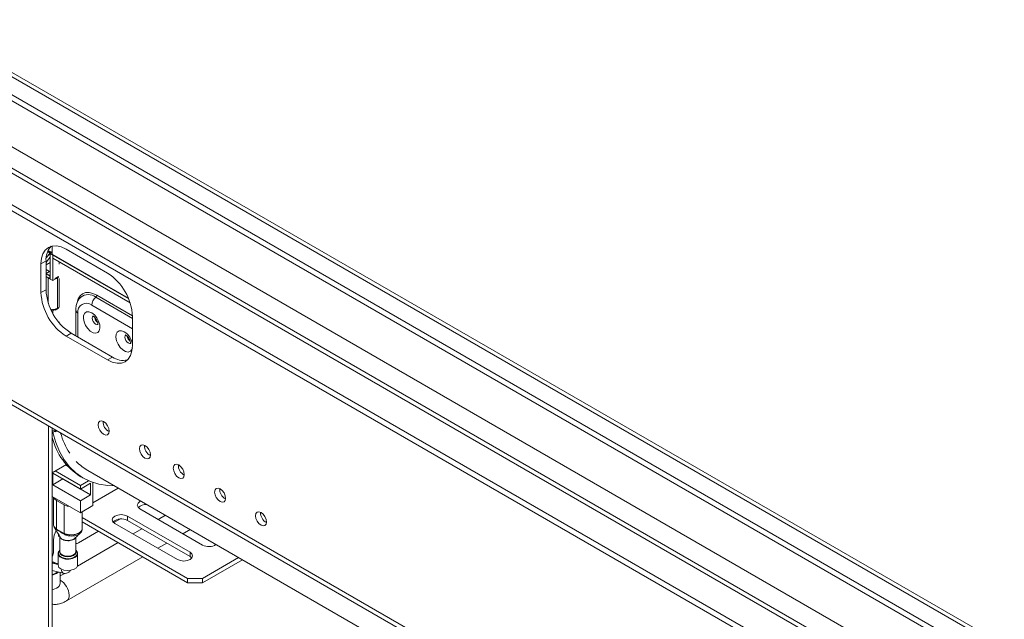
# Model space of a CAD drawing. Units: millimetres. Extents: x 5 to 270, y 3 to 206.
# Drawn here: x 228 to 241, y 30 to 38 of the extents above; entities that cross this region are included whole.
import ezdxf

# ---------------------------------------------------------------- set-up
doc = ezdxf.new("R2010")
doc.units = ezdxf.units.MM

msp = doc.modelspace()

# ---------------------------------------------------------------- linework, layer by layer
at = {"color": 8, "linetype": 'Continuous', "lineweight": 15}
for p, q in [((167.85851454, 71.1105565), (253.41843507, 21.71786574)), ((210.67383014, 46.02641726), (253.41843507, 21.35048208)), ((214.11103598, 45.06267071), (253.41843507, 22.37099222)), ((228.04071903, 35.18289124), (228.00222305, 35.2051145)), ((228.0304732, 34.92442204), (227.98026861, 34.89543955)), ((228.01279553, 34.47806009), (228.01279553, 34.83461881)), ((228.69515357, 34.59172452), (229.19992388, 34.30032682)), ((229.20002781, 34.1186206), (228.62444289, 34.4508987)), ((229.20002781, 34.26393758), (228.68101143, 34.56355936)), ((228.42998853, 34.33860609), (228.42998853, 34.00000241)), ((228.0675963, 30.81325503), (228.07005572, 30.81274996))]:
    msp.add_line(p, q, dxfattribs=at)
at = {"color": 7, "linetype": 'Continuous', "lineweight": 15}
for p, q in [((253.41843507, 21.41810777), (210.77382202, 46.03631887)), ((210.28492141, 45.80190503), (253.41843507, 20.90145762)), ((210.28492141, 45.72025095), (253.41843507, 20.81980354)), ((253.41843507, 22.45552434), (214.18425087, 45.10493677)), ((216.11572393, 44.24200888), (253.41843507, 22.70761211)), ((216.16875694, 44.27262418), (253.41843507, 22.76884272)), ((210.74454082, 42.78349054), (255.29226804, 17.06663502)), ((210.78597031, 42.69192158), (255.33369752, 16.97506606)), ((228.06582853, 35.27147842), (228.05081567, 35.28014517)), ((228.04071903, 35.18289124), (227.98230205, 35.1187117)), ((227.98295842, 35.12487349), (228.04071903, 35.18289124)), ((228.00860314, 35.21994865), (228.02922704, 35.20804273)), ((228.0337564, 35.20793768), (228.05391061, 35.17872452)), ((228.06582853, 35.18981439), (228.0410798, 35.17552725)), ((228.07643514, 35.15511705), (228.0410798, 35.17552725)), ((228.0410798, 35.17552725), (228.0410798, 34.81829064)), ((228.06582853, 35.27147842), (228.06582853, 35.16941082)), ((228.06582853, 35.16941082), (229.14190094, 34.54820744)), ((228.07643514, 35.15511705), (228.08351195, 35.1592024)), ((229.14643325, 34.53742028), (228.07643514, 35.15511705)), ((228.07643514, 35.11429001), (228.07643514, 35.15511705)), ((228.07643514, 35.15511705), (228.07643514, 34.79788044)), ((228.26311133, 35.23950897), (228.84647442, 34.90274063)), ((227.98026861, 35.076161), (227.90955794, 35.0353406)), ((227.90955794, 34.62707019), (227.90955794, 35.0353406)), ((227.98026861, 34.6678906), (227.98026861, 35.076161)), ((227.98026861, 35.01770172), (228.0410798, 35.05280727)), ((229.16578418, 34.48542219), (228.07643514, 35.11429001)), ((228.16482348, 35.0632645), (228.16482348, 35.02854493)), ((228.0304732, 34.92442204), (227.98026861, 34.95340453)), ((227.98026861, 34.8942166), (228.0410798, 34.85911105)), ((228.0304732, 34.92442204), (228.0410798, 34.91933407)), ((227.98026861, 34.85339619), (228.01279553, 34.83461881)), ((228.0410798, 34.85094697), (228.01279553, 34.83461881)), ((228.0410798, 34.81829064), (228.07643514, 34.79788044)), ((228.11179047, 34.81829064), (228.07643514, 34.79788044)), ((228.11179047, 34.8284974), (228.15775242, 34.85503067)), ((228.11179047, 34.81829064), (228.11179047, 34.8284974)), ((228.14714294, 34.83869919), (228.13830267, 34.84380257)), ((228.15775242, 34.84482391), (228.14007475, 34.83461881)), ((228.14007475, 34.40593488), (228.14007475, 34.83461881)), ((228.15775242, 34.85503067), (228.15775242, 34.84482391)), ((228.16482348, 34.82849243), (228.16482348, 34.41613932)), ((227.98026861, 34.6678906), (227.90955794, 34.62707019)), ((228.04614266, 34.39252945), (228.04771064, 34.39343462)), ((228.04982723, 34.38455693), (228.07643514, 34.36919652)), ((228.07643514, 34.36919652), (228.11179047, 34.38960672)), ((228.07643514, 34.36919652), (228.07643514, 34.33247399)), ((228.15775242, 34.40593322), (228.11179047, 34.37939996)), ((228.11179047, 34.37939996), (228.11179047, 34.38960672)), ((228.14007475, 34.40593488), (228.15775242, 34.41613998)), ((228.15775242, 34.41613998), (228.15775242, 34.40593322)), ((228.4006992, 34.3794265), (228.4006992, 34.01691078)), ((228.16482348, 34.21608682), (228.16482348, 34.20274101)), ((229.20002781, 34.29036819), (229.20002781, 33.88209779)), ((228.333822, 34.05551816), (228.26311133, 34.01469776)), ((228.9171851, 33.71874982), (228.333822, 34.05551816)), ((228.84647442, 33.67792941), (228.26311133, 34.01469776)), ((228.9171851, 33.71874982), (228.84647442, 33.67792941)), ((228.01456329, 28.95451606), (228.01456329, 32.74606655)), ((228.0675963, 28.98513137), (228.0675963, 32.71545125)), ((228.07846558, 32.65563296), (228.0675963, 32.66190766)), ((228.07846558, 32.65563296), (228.11179047, 32.67487101)), ((228.13368098, 32.67730137), (228.11179047, 32.66466425)), ((228.11179047, 32.66466425), (228.11179047, 32.67487101)), ((228.26715437, 32.203023), (228.0675963, 32.08782058)), ((228.46534387, 31.90922798), (228.1117876, 32.11333167)), ((228.29719609, 32.16957925), (228.25320896, 32.19497248)), ((228.57111705, 32.11799281), (234.63356213, 28.61821777)), ((228.07643514, 32.08066506), (228.46534387, 31.85615283)), ((228.07643514, 31.9173569), (228.07643514, 32.08066506)), ((228.07643514, 31.9173569), (228.21785649, 31.99899771)), ((228.21785649, 31.99899771), (228.21785649, 31.99902425)), ((228.60676522, 31.77448548), (228.21785649, 31.99899771)), ((228.46534387, 31.90922798), (228.57802645, 31.97427825)), ((228.47326679, 32.03014691), (228.50862213, 32.00973671)), ((228.64212056, 31.62342211), (228.64212056, 31.94892268)), ((228.46534387, 31.69284467), (228.07643514, 31.9173569)), ((228.46534387, 31.85615283), (228.60676522, 31.93779364)), ((228.46534387, 31.85615283), (228.46534387, 31.90922798)), ((228.60676522, 31.77448548), (228.60676522, 31.93779364)), ((228.64212056, 31.66403352), (228.99980169, 31.87051844)), ((228.0675963, 31.75098588), (228.46534387, 31.5213711)), ((228.08553416, 31.74063057), (228.08553416, 31.35954663)), ((228.12946814, 31.69485782), (228.23553416, 31.63362721)), ((228.12946814, 31.69485782), (228.12946814, 31.29323314)), ((228.46534387, 31.69284467), (228.60676522, 31.77448548)), ((228.46534387, 31.5213711), (228.46534387, 31.69284467)), ((228.23553416, 31.63362721), (228.23553416, 31.23200253)), ((228.64212056, 31.62342211), (228.46534387, 31.5213711)), ((228.49160018, 31.29831602), (228.49160018, 31.53652855)), ((228.49186037, 31.53667875), (228.49186037, 31.45482894)), ((230.18891664, 31.06703508), (229.30503317, 31.57729015)), ((229.97678461, 30.59760042), (228.49186037, 31.45482894)), ((228.49186037, 31.45482894), (228.49186037, 31.39358838)), ((229.97678461, 30.53635986), (228.49186037, 31.39358838)), ((228.93564512, 31.38437424), (229.02233785, 31.43442089)), ((229.12825647, 31.47523914), (230.01213995, 30.96498407)), ((229.12825647, 31.47523914), (229.12825647, 31.41399858)), ((229.12825647, 31.41399858), (230.01213995, 30.90374351)), ((229.6640028, 31.4870833), (229.56264788, 31.42857235)), ((228.12946814, 31.29323314), (228.23553416, 31.23200253)), ((228.43882736, 31.09756745), (228.72173329, 31.26088557)), ((229.83536325, 30.86293306), (228.95147978, 31.37318813)), ((229.33282955, 31.29590105), (229.20909449, 31.22447032)), ((229.91267632, 31.22650523), (230.01403125, 31.28501618)), ((228.08527397, 31.13842767), (228.08527397, 30.9751195)), ((228.17606717, 31.18459796), (228.17606717, 30.9735551)), ((228.18186406, 31.17268897), (228.18059807, 31.17726812)), ((228.40106717, 30.9735551), (228.40106717, 31.17655208)), ((228.99695383, 31.10200413), (228.42340253, 30.77090001)), ((229.55912293, 31.0224032), (229.682858, 31.09383393)), ((228.15106717, 30.94637713), (228.15106717, 30.78645119)), ((228.26999404, 30.27820493), (229.34698228, 30.89993701)), ((228.42606717, 30.78645119), (228.42606717, 30.94637713)), ((230.01213995, 30.96498407), (230.01213995, 30.90374351)), ((230.01213995, 30.90374351), (230.03693988, 30.88333828)), ((230.69685797, 30.8908287), (230.18891664, 30.59760042)), ((230.74989959, 30.86020842), (230.18891664, 30.53635986)), ((228.0675963, 30.71011579), (228.22423591, 30.66974373)), ((228.15106717, 30.79187019), (228.07005572, 30.81274996)), ((228.11886154, 30.67067022), (228.14472318, 30.69023722)), ((228.12946814, 30.66454716), (228.15848069, 30.68669138)), ((228.18072446, 30.53184767), (228.18072446, 30.68095831)), ((228.24398179, 30.66732262), (228.18072446, 30.63080494)), ((229.97678461, 30.59760042), (230.18891664, 30.59760042)), ((229.97678461, 30.53635986), (229.97678461, 30.59760042)), ((230.18891664, 30.59760042), (230.18891664, 30.53635986)), ((230.18891664, 30.53635986), (229.97678461, 30.53635986))]:
    msp.add_line(p, q, dxfattribs=at)
at = {"color": 7, "linetype": 'Continuous', "lineweight": 15, "flags": 128}
for points in [[(227.90955794, 35.0353406), (227.91635136, 35.11106844), (227.93647058, 35.17604258), (227.96914243, 35.22776609), (228.01311133, 35.26425127), (228.06668759, 35.28409602), (228.1278123, 35.28653771), (228.19413648, 35.2714825), (228.26311133, 35.23950897)], [(227.98026861, 35.05075776), (228.0167795, 35.09724751), (228.0410798, 35.12540439)], [(228.0410798, 34.82357811), (228.02643381, 34.82815742), (228.01279553, 34.83461881)], [(228.14007475, 34.83461881), (228.12643646, 34.82815742), (228.11179047, 34.82357811)], [(228.62444289, 34.34112602), (228.58642992, 34.3557455), (228.55253624, 34.35413084), (228.52643476, 34.33645703), (228.51095399, 34.30463928), (228.50777149, 34.26212555), (228.51723216, 34.21352287), (228.53831077, 34.16409807), (228.56872313, 34.11920712), (228.6051736, 34.08371463), (228.64371219, 34.06146678), (228.68016265, 34.05487445), (228.71057501, 34.06465204), (228.73165362, 34.08973999), (228.74111429, 34.12741963), (228.7379318, 34.17360778), (228.72245102, 34.22329925), (228.69634954, 34.27110919), (228.66245587, 34.31185665), (228.62444289, 34.34112602)], [(229.20002781, 33.88209779), (229.19323438, 33.80636995), (229.17311516, 33.74139581), (229.14044332, 33.6896723), (229.09647442, 33.65318712), (229.04289816, 33.63334237), (228.98177345, 33.63090068), (228.91544927, 33.64595588), (228.84647442, 33.67792941)], [(228.79238075, 32.6292818), (228.76261497, 32.65330232), (228.73738075, 32.68734014), (228.72051979, 32.72621331), (228.71459901, 32.76400373), (228.72051979, 32.79495817), (228.73738075, 32.81436408), (228.76261497, 32.8192671), (228.79238075, 32.80892078), (228.82214654, 32.78490025), (228.84738075, 32.75086243), (228.86424171, 32.71198927), (228.8701625, 32.67419884), (228.86424171, 32.64324441), (228.84738075, 32.62383849), (228.82214654, 32.61893548), (228.79238075, 32.6292818)], [(228.07846558, 32.65563296), (228.11846219, 32.51466543), (228.17128931, 32.38601857), (228.23650379, 32.27077153), (228.31355859, 32.16989104), (228.40180735, 32.08422333), (228.50050981, 32.014487), (228.60883802, 31.96126703), (228.72588327, 31.92500985), (228.85066375, 31.90601959), (228.94334368, 31.90311095)], [(229.37574385, 32.29251345), (229.34597806, 32.31653397), (229.32074385, 32.35057179), (229.30388288, 32.38944496), (229.2979621, 32.42723539), (229.30388288, 32.45818982), (229.32074385, 32.47759573), (229.34597806, 32.48249875), (229.37574385, 32.47215243), (229.40550963, 32.44813191), (229.43074385, 32.41409409), (229.44760481, 32.37522092), (229.45352559, 32.33743049), (229.44760481, 32.30647606), (229.43074385, 32.28707015), (229.40550963, 32.28216713), (229.37574385, 32.29251345)], [(229.85304092, 32.01697571), (229.82327514, 32.04099624), (229.79804092, 32.07503406), (229.78117996, 32.11390722), (229.77525918, 32.15169765), (229.78117996, 32.18265208), (229.79804092, 32.202058), (229.82327514, 32.20696101), (229.85304092, 32.19661469), (229.88280671, 32.17259417), (229.90804092, 32.13855635), (229.92490189, 32.09968318), (229.93082267, 32.06189276), (229.92490189, 32.03093832), (229.90804092, 32.01153241), (229.88280671, 32.00662939), (229.85304092, 32.01697571)], [(230.43640402, 31.68020737), (230.40663823, 31.70422789), (230.38140402, 31.73826571), (230.36454306, 31.77713888), (230.35862227, 31.8149293), (230.36454306, 31.84588374), (230.38140402, 31.86528965), (230.40663823, 31.87019267), (230.43640402, 31.85984635), (230.4661698, 31.83582582), (230.49140402, 31.801788), (230.50826498, 31.76291484), (230.51418576, 31.72512441), (230.50826498, 31.69416998), (230.49140402, 31.67476406), (230.4661698, 31.66986105), (230.43640402, 31.68020737)], [(228.08851562, 31.73890942), (228.09958799, 31.71949258), (228.12946814, 31.69485782)], [(229.30503317, 31.57729015), (229.27793657, 31.60070086), (229.26842152, 31.62831566), (229.27793657, 31.65593047), (229.30503317, 31.67934117), (229.31895601, 31.68627457)], [(228.23553416, 31.63362721), (228.27820744, 31.61637777), (228.31184203, 31.60998582)], [(231.0137567, 31.52615002), (230.98399092, 31.53649634), (230.9587567, 31.53159333), (230.94189574, 31.51218741), (230.93597496, 31.48123298), (230.94189574, 31.44344255), (230.9587567, 31.40456939), (230.98399092, 31.37053157), (231.0137567, 31.34651104), (231.04352249, 31.33616472), (231.0687567, 31.34106774), (231.08561767, 31.36047365), (231.09153845, 31.39142809), (231.08561767, 31.42921851), (231.0687567, 31.46809168), (231.04352249, 31.5021295), (231.0137567, 31.52615002)], [(228.95147978, 31.37318813), (228.92438318, 31.39659883), (228.91486813, 31.42421363), (228.92438318, 31.45182844), (228.95147978, 31.47523914), (228.9920327, 31.49088167), (229.03986813, 31.4963746), (229.08770355, 31.49088167), (229.12825647, 31.47523914)], [(228.40106717, 30.98269709), (228.4039961, 30.96778128), (228.3952096, 30.9422809), (228.37018775, 30.92066272), (228.33273991, 30.90621792), (228.28856717, 30.90114558), (228.24439443, 30.90621792), (228.20694659, 30.92066272), (228.18192474, 30.9422809), (228.17313824, 30.96778128), (228.17606717, 30.98269709)], [(228.17606717, 30.9735551), (228.18463072, 30.94870177), (228.20901766, 30.92763214)], [(228.20901766, 30.92763214), (228.24551528, 30.91355386), (228.28856717, 30.90861023), (228.33161906, 30.91355386), (228.36811668, 30.92763214), (228.39250362, 30.94870177), (228.40106717, 30.9735551)], [(230.01213995, 30.96498407), (230.03923654, 30.94157337), (230.0487516, 30.91395856), (230.03923654, 30.88634376), (230.01213995, 30.86293306), (229.97158703, 30.84729053), (229.9237516, 30.8417976), (229.87591617, 30.84729053), (229.83536325, 30.86293306)], [(228.12219795, 30.7993109), (228.09749669, 30.8116447), (228.0675963, 30.82116338)], [(228.19133999, 30.73032314), (228.23302803, 30.71383754), (228.28221694, 30.70715883), (228.33226349, 30.71118899), (228.37640861, 30.72538372), (228.40869025, 30.74782596), (228.4247486, 30.77548475), (228.42606717, 30.78645119)], [(228.0675963, 30.65080236), (228.07334338, 30.65227082), (228.11886154, 30.67067022)], [(228.0675963, 30.64148231), (228.08258386, 30.64522261), (228.12946814, 30.66454716)]]:
    msp.add_lwpolyline(points, dxfattribs=at)
at = {"color": 8, "linetype": 'Continuous', "lineweight": 15, "flags": 128}
for points in [[(228.41639162, 34.46948704), (228.41949709, 34.48962085), (228.43549085, 34.54127197), (228.46146329, 34.58238953), (228.49641633, 34.61139338), (228.53900672, 34.62716895), (228.58759775, 34.62910996), (228.64032209, 34.61714185), (228.69515357, 34.59172452)], [(228.71008547, 34.17785342), (228.69904204, 34.17681508), (228.68073183, 34.18317955), (228.66242162, 34.1979556), (228.64689897, 34.21889372), (228.63652707, 34.24280628), (228.63288494, 34.26605279), (228.63652707, 34.28509419), (228.64403351, 34.29506936)], [(229.0840623, 34.07579338), (229.04604932, 34.09041286), (229.01215565, 34.08879821), (228.98605417, 34.07112439), (228.97057339, 34.03930665), (228.9673909, 33.99679292), (228.97685157, 33.94819023), (228.99793018, 33.89876544), (229.02834254, 33.85387448), (229.064793, 33.81838199), (229.10333159, 33.79613414), (229.13978206, 33.78954182), (229.17019442, 33.79931941), (229.19127303, 33.82440735), (229.19863277, 33.84667043)], [(229.16970488, 33.91252079), (229.15866144, 33.91148245), (229.14035123, 33.91784691), (229.12204102, 33.93262297), (229.10651838, 33.95356109), (229.09614648, 33.97747364), (229.09250435, 34.00072015), (229.09614648, 34.01976155), (229.10365292, 34.02973672)], [(228.17606717, 30.99478091), (228.16097218, 30.97683896), (228.15413969, 30.94856313), (228.16546238, 30.92077185), (228.19341106, 30.89721849)], [(228.19341106, 30.89721849), (228.23421109, 30.88108407), (228.28235221, 30.87454762), (228.3313327, 30.87849193), (228.37453747, 30.8923843), (228.40613147, 30.91434848), (228.42184776, 30.9414181), (228.41956377, 30.96993725), (228.40106717, 30.99478091)], [(228.42606717, 30.94637713), (228.41893926, 30.92115178), (228.39435059, 30.89566735), (228.35547529, 30.87703156), (228.30756367, 30.86776126), (228.25708647, 30.86910848), (228.21086091, 30.88089126), (228.17513002, 30.90151827), (228.15471944, 30.92820371), (228.15106717, 30.94637713)], [(228.0675963, 30.43734711), (228.08258386, 30.44108741), (228.12946814, 30.46041196)]]:
    msp.add_lwpolyline(points, dxfattribs=at)
at = {"color": 7, "linetype": 'Continuous', "lineweight": 15}
for centre, radius, start, end in [((228.24868502, 35.09750209), 0.26926346, 137.237402706, 184.545875646), ((228.07262319, 35.283111), 0.08663469, 223.825125645, 265.50174065), ((228.07473254, 35.07778053), 0.20852315, 248.556886792, 260.227768294), ((228.43241976, 34.25543777), 0.7684024, 2.605478486, 57.39452166), ((228.67716599, 34.66200062), 0.7684024, 182.605478486, 237.39452166), ((228.74787666, 34.70282102), 0.7684024, 182.605478486, 237.39452166), ((228.65605966, 34.59372107), 0.03914486, 309.599813486, 357.076411227), ((228.54853398, 34.35783607), 0.12009503, 50.796714764, 189.21403699), ((228.78081853, 34.44291251), 0.15657943, 129.599813487, 177.076411224), ((228.07626593, 34.52956267), 0.13912367, 257.2365917, 297.299909101), ((228.75880568, 34.28363286), 0.09162101, 184.393165401, 237.290623405), ((228.75698239, 34.28264968), 0.08809088, 185.634786553, 237.225432443), ((229.21842509, 34.01830023), 0.09162101, 184.393165401, 237.290623405), ((229.2166018, 34.01731704), 0.08809088, 185.634786553, 237.225432443), ((229.06983594, 33.94050515), 0.26921684, 235.457445829, 282.760043571), ((228.94269801, 32.80587759), 0.15723077, 177.589603857, 242.405019605), ((228.07674732, 32.82174967), 0.14580432, 266.401619296, 288.491193704), ((229.2143672, 32.94360164), 1.07046527, 196.072075171, 212.776366932), ((228.9472409, 32.80312845), 0.90672593, 194.038526293, 238.48435283), ((229.5260611, 32.46910925), 0.15723077, 177.589603229, 242.405020238), ((228.93930202, 32.75382599), 0.73474077, 223.644348485, 239.926623809), ((230.00335818, 32.19357151), 0.15723077, 177.589606772, 242.405016665), ((230.58672128, 31.85680316), 0.15723077, 177.589603229, 242.405020238), ((229.38786301, 31.48054048), 0.1590894, 85.390924881, 132.573572128), ((231.16407396, 31.52310684), 0.15723077, 177.589603228, 242.40502024), ((229.04181705, 31.26204793), 0.1748164, 60.365963562, 131.194546741), ((228.37757028, 31.12721815), 0.29251117, 150.2220939, 177.803792777), ((228.16186194, 31.28970046), 0.03258585, 173.7762521, 193.947519968), ((228.275346, 31.23479741), 0.03990982, 184.015697901, 202.833040982), ((227.94291202, 30.97977028), 0.1424379, 331.087479854, 358.128888362), ((228.21217418, 30.94257039), 0.06122547, 126.138448579, 176.435290108), ((228.40679976, 31.14704976), 0.0589429, 264.418781357, 302.913109414), ((228.36714634, 30.94376794), 0.05897858, 2.535574223, 54.890687091), ((230.2766507, 31.22747302), 0.18285949, 241.328350549, 303.547368529), ((228.02757394, 30.63286809), 0.20162741, 52.230789962, 78.550939981), ((228.2156513, 30.79027914), 0.06469747, 183.391996027, 247.92814493)]:
    msp.add_arc(centre, radius, start, end, dxfattribs=at)
at = {"color": 8, "linetype": 'Continuous', "lineweight": 15}
for centre, radius, start, end in [((228.57559644, 34.43048205), 0.16977011, 51.616076694, 128.721417313), ((228.4508259, 34.38447319), 0.05037844, 185.730311571, 245.567752495), ((228.94668318, 33.86059854), 0.25530735, 7.109075874, 57.446077945), ((228.24390896, 30.70988724), 0.04469771, 160.408949125, 243.936783058), ((228.04139154, 30.34820027), 0.26504685, 2.189817684, 58.28518453), ((228.09679028, 30.53796535), 0.08415683, 292.848587641, 355.831271401), ((228.22271286, 30.34785723), 0.08418565, 304.184339784, 7.144630626)]:
    msp.add_arc(centre, radius, start, end, dxfattribs=at)
at = {"color": 7, "linetype": 'Continuous', "lineweight": 15}
for points, knots in [([(228.0328774, 35.20734894), (228.03312809, 35.2068231), (228.03660713, 35.19952566), (228.04291373, 35.19677567), (228.04923904, 35.19631511), (228.05150127, 35.2027058), (228.05193511, 35.20393138)], [0, 0, 0, 0, 0.0325827175, 0.4521730748, 0.8949406988, 1, 1, 1, 1]), ([(228.47059058, 34.56149775), (228.46466967, 34.55633895), (228.44517321, 34.53935198), (228.42339889, 34.49955546), (228.40414087, 34.44419046), (228.4018958, 34.40194348), (228.4006992, 34.3794265)], [0, 0, 0, 0, 0.1195984077, 0.3938148907, 0.6769127403, 1, 1, 1, 1]), ([(228.63968982, 34.29798813), (228.63984628, 34.29797553), (228.6400956, 34.29795546), (228.64566545, 34.29520843), (228.65388571, 34.28978661), (228.66726428, 34.27794164), (228.68311449, 34.25871536), (228.69769324, 34.23426675), (228.70762166, 34.20942845), (228.71192061, 34.18890039), (228.71271445, 34.17602741), (228.71101749, 34.17107656), (228.71165778, 34.17239487), (228.71166625, 34.17241231)], [0, 0, 0, 0, 0.0832403211, 0.1326317139, 0.2076356552, 0.3118027669, 0.4267881949, 0.5515502946, 0.6799742257, 0.7888389742, 0.8885427774, 0.9985254308, 1, 1, 1, 1]), ([(229.09930922, 34.03265549), (229.09946569, 34.0326429), (229.099715, 34.03262283), (229.10528486, 34.02987579), (229.11350512, 34.02445398), (229.12688369, 34.012609), (229.1427339, 33.99338272), (229.15731265, 33.96893412), (229.16724107, 33.94409582), (229.17154002, 33.92356776), (229.17233385, 33.91069477), (229.1706369, 33.90574393), (229.17127718, 33.90706223), (229.17128565, 33.90707967)], [0, 0, 0, 0, 0.0832403211, 0.1326317139, 0.2076356552, 0.3118027669, 0.4267881949, 0.5515502946, 0.6799742257, 0.7888389742, 0.8885427774, 0.9985254308, 1, 1, 1, 1]), ([(228.08739005, 31.35948119), (228.08687799, 31.35624414), (228.08475491, 31.34282279), (228.09779858, 31.31859306), (228.11891484, 31.30168387), (228.12946814, 31.29323314)], [0, 0, 0, 0, 0.1371844027, 0.5687890908, 1, 1, 1, 1]), ([(228.08712227, 31.35918112), (228.08720469, 31.34985896), (228.08736996, 31.33116691), (228.09767715, 31.31541352), (228.10284391, 31.3075167)], [0, 0, 0, 0, 0.4987226483, 1, 1, 1, 1]), ([(228.09816659, 31.31270693), (228.11486647, 31.2873888), (228.14427707, 31.24280035), (228.16937754, 31.19701221), (228.1802255, 31.17722341)], [0, 0, 0, 0, 0.567818104, 1, 1, 1, 1]), ([(228.13216447, 31.28080046), (228.1321638, 31.2808008), (228.13151999, 31.28113091), (228.13087807, 31.28148874), (228.13023682, 31.2818462)], [0, 0, 0, 0, 0.00104092771, 1, 1, 1, 1]), ([(228.23643294, 31.22060755), (228.23643221, 31.22060798), (228.21226913, 31.23486842), (228.17706136, 31.25572273), (228.14305272, 31.27466254), (228.13216516, 31.28080007), (228.13216447, 31.28080046)], [0, 0, 0, 0, 0.00002033835, 0.67823035411, 0.99997970532, 1, 1, 1, 1]), ([(228.46139995, 31.23523017), (228.46368879, 31.23694302), (228.47544417, 31.24574013), (228.48795351, 31.26734198), (228.48986827, 31.28836002), (228.49072973, 31.2978162)], [0, 0, 0, 0, 0.1173893519, 0.6029065021, 1, 1, 1, 1]), ([(228.16088128, 31.21152921), (228.15990274, 31.2100076), (228.15503714, 31.20244174), (228.15579259, 31.19385768), (228.15639611, 31.187)], [0, 0, 0, 0, 0.20111453751, 1, 1, 1, 1]), ([(228.18125622, 31.17543781), (228.18232727, 31.17375477), (228.18786763, 31.16504872), (228.20374155, 31.15089969), (228.23412525, 31.13727607), (228.2706259, 31.13051329), (228.30295809, 31.13070063), (228.33402705, 31.13544149), (228.36146294, 31.14493283), (228.38162035, 31.15567321), (228.38631597, 31.16262753), (228.38639682, 31.16274727)], [0, 0, 0, 0, 0.0353410001, 0.1828121854, 0.3298633835, 0.4775535663, 0.6258150734, 0.69932796, 0.8483354058, 0.9973886582, 1, 1, 1, 1]), ([(228.38934493, 31.16541212), (228.38727729, 31.16228737), (228.38064057, 31.15225751), (228.35755174, 31.13941338), (228.32395834, 31.12916573), (228.28574305, 31.1265051), (228.24796796, 31.13149758), (228.2149148, 31.1431398), (228.19260771, 31.15783576), (228.18486471, 31.16854055), (228.18186406, 31.17268897)], [0, 0, 0, 0, 0.0638872627, 0.2050661301, 0.3462218137, 0.4874136699, 0.6285945012, 0.769862351, 0.9108148659, 1, 1, 1, 1]), ([(228.23856353, 31.21931051), (228.23785229, 31.21973384), (228.23714031, 31.2201576), (228.23643367, 31.22060709), (228.23643294, 31.22060755)], [0, 0, 0, 0, 0.998961305, 1, 1, 1, 1]), ([(228.38516967, 31.16144427), (228.40051649, 31.17605342), (228.42619621, 31.20049879), (228.45100019, 31.2239048), (228.46098071, 31.23332281)], [0, 0, 0, 0, 0.5976242452, 1, 1, 1, 1]), ([(228.22423591, 30.66974373), (228.23314074, 30.66811418), (228.25352197, 30.66438449), (228.28635218, 30.67196977), (228.3125665, 30.68952555), (228.32082114, 30.70599002), (228.32344849, 30.71123047)], [0, 0, 0, 0, 0.23090153115, 0.52848351147, 0.84992201754, 1, 1, 1, 1]), ([(228.18067907, 30.52794523), (228.18079186, 30.52756442), (228.18128477, 30.52590033), (228.18096842, 30.5292582), (228.18072446, 30.53184767)], [0, 0, 0, 0, 0.2288382362, 1, 1, 1, 1]), ([(228.0675963, 30.23389828), (228.07060747, 30.23321005), (228.09356879, 30.22796204), (228.13860892, 30.23162074), (228.20428724, 30.24469219), (228.24664536, 30.26629629), (228.26999404, 30.27820493)], [0, 0, 0, 0, 0.0439702736, 0.3352904006, 0.6335981334, 1, 1, 1, 1])]:
    msp.add_open_spline(points, degree=3, knots=knots, dxfattribs=at)
at = {"color": 8, "linetype": 'Continuous', "lineweight": 15}
for points, knots in [([(228.13023682, 31.2818462), (228.11918433, 31.28859653), (228.10683528, 31.29613874), (228.10310213, 31.30613535), (228.10271018, 31.30718493)], [0, 0, 0, 0, 0.8950064802, 1, 1, 1, 1]), ([(228.23553416, 31.23200253), (228.23940485, 31.23019626), (228.25550967, 31.22268089), (228.29030576, 31.21350082), (228.34061493, 31.21021595), (228.39111552, 31.21621677), (228.43622555, 31.23091637), (228.47012823, 31.25275031), (228.48963826, 31.27651635), (228.48971368, 31.29206971), (228.48974429, 31.29838146)], [0, 0, 0, 0, 0.0452629886, 0.1883263074, 0.3310521098, 0.4736962723, 0.6163984553, 0.7592243467, 0.902290118, 1, 1, 1, 1]), ([(228.47893385, 31.25797596), (228.47887143, 31.25760798), (228.47725534, 31.2480805), (228.46061902, 31.23139267), (228.43016802, 31.21106285), (228.38874879, 31.19782796), (228.34205182, 31.19283263), (228.29380363, 31.19726715), (228.25911091, 31.20814843), (228.24258367, 31.21712663), (228.23856353, 31.21931051)], [0, 0, 0, 0, 0.0062329198, 0.1613757684, 0.315492103, 0.4697569459, 0.6254891916, 0.7843239814, 0.9475383209, 1, 1, 1, 1])]:
    msp.add_open_spline(points, degree=3, knots=knots, dxfattribs=at)

doc.saveas('drawing.dxf')
